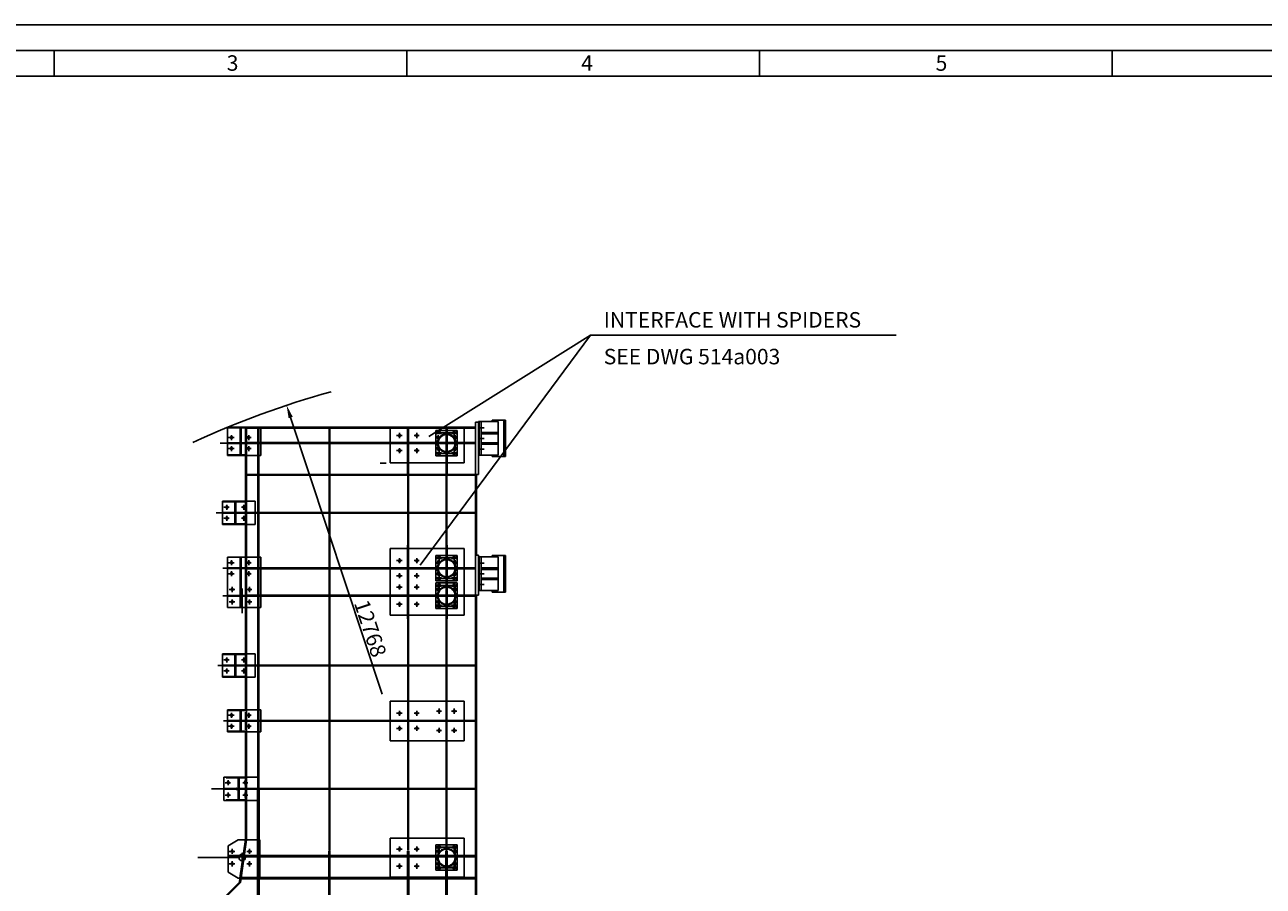
# Model space of a CAD drawing. Extents: x 0 to 121631, y 0 to 58433.
# Drawn here: x 10584 to 28605, y 32018 to 44550 of the extents above; entities that cross this region are included whole.
import ezdxf
from ezdxf.enums import TextEntityAlignment as Align

# ---------------------------------------------------------------- set-up
doc = ezdxf.new("R2010")
doc.units = 0
doc.header["$LTSCALE"] = 300
doc.linetypes.add('TRATTEGGIATA', pattern=[0])
doc.linetypes.add('TRATTO-PUNTO', pattern=[0])
doc.layers.get('0').update_dxf_attribs({"linetype": 'CONTINUOUS'})
doc.layers.get('DEFPOINTS').update_dxf_attribs({"linetype": 'CONTINUOUS'})
for name, color, linetype in [('1', 4, 'CONTINUOUS'), ('ASSI', 7, 'CONTINUOUS'), ('FORI', 7, 'CONTINUOUS'), ('QUOTE', 1, 'CONTINUOUS')]:
    doc.layers.add(name, color=color, linetype=linetype)
doc.dimstyles.get("Standard").update_dxf_attribs({"dimtxt": 2.5, "dimasz": 2.5, "dimexe": 1.25, "dimexo": 0.625, "dimtad": 1, "dimcen": 2.5, "dimazin": 3, "dimtfac": 1, "dimtmove": 0, "dimatfit": 3})

# ---------------------------------------------------------------- blocks, each defined once
blk = doc.blocks.new('*D')
at = {"color": 0, "linetype": 'BYBLOCK'}
for p, q in [((37937, 39512), (37937, 40278)), ((42645, 39512), (42645, 40278)), ((42645, 39536), (42645, 40278)), ((47354, 39536), (47354, 40278)), ((38124, 40143), (42458, 40143)), ((42833, 40143), (47166, 40143)), ((14453, 38837), (15786, 34813)), ((38282, 24083), (38282, 24221)), ((47009, 24083), (47009, 24221)), ((38469, 24086), (46821, 24086)), ((24400, 22815), (23739, 23265)), ((25846, 21830), (24400, 22815)), ((24827, 14011), (27387, 14011)), ((27252, 9490), (27252, 13823)), ((34123, 12888), (34123, 13475)), ((34185, 13430), (35785, 13430)), ((35848, 12888), (35848, 13475)), ((35860, 11222), (35860, 10510)), ((34110, 11147), (34110, 10510)), ((34073, 10860), (34073, 10186)), ((35898, 10917), (35898, 10186)), ((34173, 10555), (34923, 10555)), ((34985, 10520), (34985, 10600)), ((34985, 10520), (34985, 10600)), ((35048, 10555), (35798, 10555)), ((34135, 10231), (35835, 10231)), ((24398, 9302), (27387, 9302)), ((24398, 9302), (27387, 9302)), ((27252, 9115), (27252, 4781)), ((24827, 4594), (27387, 4594))]:
    blk.add_line(p, q, dxfattribs=at)
for points in [[(38124, 40174), (38124, 40112), (37937, 40143)], [(42458, 40174), (42458, 40112), (42645, 40143)], [(42833, 40174), (42833, 40112), (42645, 40143)], [(47166, 40174), (47166, 40112), (47354, 40143)], [(14423, 38827), (14483, 38847), (14394, 39015)], [(38469, 24117), (38469, 24055), (38282, 24086)], [(46821, 24117), (46821, 24055), (47009, 24086)], [(25829, 21804), (25864, 21856), (26001, 21724)], [(27221, 13823), (27284, 13823), (27252, 14011)], [(34185, 13440), (34185, 13420), (34123, 13430)], [(35785, 13440), (35785, 13420), (35848, 13430)], [(34173, 10566), (34173, 10545), (34110, 10555)], [(34923, 10566), (34923, 10545), (34985, 10555)], [(35048, 10566), (35048, 10545), (34985, 10555)], [(35798, 10566), (35798, 10545), (35860, 10555)], [(34135, 10242), (34135, 10221), (34073, 10231)], [(35835, 10242), (35835, 10221), (35898, 10231)], [(27221, 9490), (27284, 9490), (27252, 9302)], [(27221, 9115), (27284, 9115), (27252, 9302)], [(27221, 4781), (27284, 4781), (27252, 4594)]]:
    blk.add_solid(points, dxfattribs=at)
at = {"layer": 'DEFPOINTS', "color": 0, "linetype": 'BYBLOCK'}
for p in [(42645, 40143), (47354, 40143), (37937, 39377), (42645, 39401), (42645, 39377), (47354, 39401), (14394, 39015), (18410, 26894), (18410, 26894), (47009, 24086), (38282, 23948), (47009, 23948), (26001, 21724), (24692, 14011), (27252, 14011), (35848, 13430), (34123, 12843), (35848, 12843), (34110, 11192), (35860, 11267), (34073, 10905), (35898, 10962), (34985, 10555), (34985, 10475), (34985, 10475), (35860, 10555), (35898, 10231), (24263, 9302), (24263, 9302), (24692, 4594), (27252, 4594)]:
    blk.add_point(p, dxfattribs=at)
at = {"color": 0, "linetype": 'BYBLOCK'}
for s, height, p in [('4708.5', 225, (40291, 40368)), ('4708.5', 225, (45000, 40368)), ('8727', 225, (42645, 24311)), ('690', 62.5, (34985, 13493)), ('350', 62.5, (34548, 10618)), ('350', 62.5, (35423, 10618)), ('730', 62.5, (34985, 10294))]:
    blk.add_text(s, height=height, dxfattribs=at).set_placement(p, align=Align.MIDDLE_CENTER)
for s, rotation, p in [('12768', 288.3312, (15613, 35768)), ('9185', 325.7439, (24193, 23228)), ('4708.5', 90, (27027, 11657)), ('4708.5', 90, (27027, 6948))]:
    blk.add_text(s, height=225, rotation=rotation, dxfattribs=at).set_placement(p, align=Align.MIDDLE_CENTER)
blk = doc.blocks.new('A1-SC')
at = {"color": 0}
for p, q in [((146.83, 589), (146.83, 584)), ((215.25, 589), (215.25, 584)), ((283.67, 589), (283.67, 584)), ((352.08, 589), (352.08, 584))]:
    blk.add_line(p, q, dxfattribs=at)
for points in [[(0, 0), (841, 0), (841, 594), (0, 594)], [(5, 5), (836, 5), (836, 589), (5, 589)], [(10, 10), (831, 10), (831, 584), (10, 584)]]:
    blk.add_lwpolyline(points, close=True, dxfattribs=at)
for s, p in [('3', (180.31, 585.08)), ('4', (249.08, 585.08)), ('5', (317.84, 585.08))]:
    blk.add_text(s, height=3, dxfattribs=at).set_placement(p)

msp = doc.modelspace()

# ---------------------------------------------------------------- linework, layer by layer
at = {"color": 0, "linetype": 'CONTINUOUS'}
for p, q in [((17184.811, 38777.91), (17472.882, 38777.91)), ((17194.811, 38287.91), (17194.811, 38777.91)), ((17224.811, 38287.91), (17224.811, 38777.91)), ((17383.109, 38797.91), (17579.182, 38797.91)), ((17383.109, 38777.91), (17383.109, 38797.91)), ((17472.882, 38287.91), (17472.882, 38777.91)), ((17552.951, 38267.91), (17552.951, 38797.91)), ((17579.182, 38267.91), (17579.182, 38797.91)), ((16567.811, 38649.5), (16877.811, 38649.5)), ((16567.811, 38649.5), (16567.811, 38279.5)), ((16567.811, 38614.5), (16877.811, 38614.5)), ((16877.811, 38649.5), (16877.811, 38279.5)), ((17224.811, 38617.91), (17472.882, 38617.91)), ((17224.811, 38597.91), (17472.882, 38597.91)), ((17224.811, 38467.91), (17472.882, 38467.91)), ((17224.811, 38447.91), (17472.882, 38447.91)), ((16567.811, 38314.5), (16877.811, 38314.5)), ((16567.811, 38279.5), (16877.811, 38279.5)), ((17184.811, 38287.91), (17472.882, 38287.91)), ((17383.109, 38267.91), (17383.109, 38287.91)), ((17383.109, 38267.91), (17579.182, 38267.91)), ((16567.811, 36829.5), (16877.811, 36829.5)), ((16567.811, 36829.5), (16567.811, 36459.5)), ((16567.811, 36794.5), (16877.811, 36794.5)), ((16877.811, 36829.5), (16877.811, 36459.5)), ((17184.811, 36807.91), (17472.882, 36807.91)), ((17194.811, 36317.91), (17194.811, 36807.91)), ((17224.811, 36317.91), (17224.811, 36807.91)), ((17383.109, 36827.91), (17579.182, 36827.91)), ((17383.109, 36807.91), (17383.109, 36827.91)), ((17472.882, 36317.91), (17472.882, 36807.91)), ((17552.951, 36297.91), (17552.951, 36827.91)), ((17579.182, 36297.91), (17579.182, 36827.91)), ((17224.811, 36647.91), (17472.882, 36647.91)), ((17224.811, 36627.91), (17472.882, 36627.91)), ((16567.811, 36494.5), (16877.811, 36494.5)), ((16567.811, 36459.5), (16877.811, 36459.5)), ((16567.811, 36429.5), (16567.811, 36059.5)), ((16567.811, 36429.5), (16877.811, 36429.5)), ((16877.811, 36429.5), (16877.811, 36059.5)), ((17224.811, 36497.91), (17472.882, 36497.91)), ((17224.811, 36477.91), (17472.882, 36477.91)), ((16567.811, 36394.5), (16877.811, 36394.5)), ((17184.811, 36317.91), (17472.882, 36317.91)), ((17383.109, 36297.91), (17383.109, 36317.91)), ((17383.109, 36297.91), (17579.182, 36297.91)), ((16567.811, 36094.5), (16877.811, 36094.5)), ((16567.811, 36059.5), (16877.811, 36059.5)), ((16567.811, 32619.5), (16877.811, 32619.5)), ((16567.811, 32619.5), (16567.811, 32249.5)), ((16877.811, 32619.5), (16877.811, 32249.5)), ((16567.811, 32584.5), (16877.811, 32584.5)), ((16567.811, 32284.5), (16877.811, 32284.5)), ((16567.811, 32249.5), (16877.811, 32249.5))]:
    msp.add_line(p, q, dxfattribs=at)
at = {"color": 0, "linetype": 'TRATTO-PUNTO'}
for p, q in [((16597.811, 38581.616), (16597.811, 38507.383)), ((16847.811, 38581.616), (16847.811, 38507.383)), ((17267.142, 38687.91), (17192.91, 38687.91)), ((16555.476, 38544.5), (16634.927, 38544.5)), ((16597.811, 38421.616), (16597.811, 38347.383)), ((16810.694, 38544.5), (16884.927, 38544.5)), ((16847.811, 38421.616), (16847.811, 38347.383)), ((17267.142, 38532.91), (17192.91, 38532.91)), ((16555.476, 38384.5), (16634.927, 38384.5)), ((16810.694, 38384.5), (16884.927, 38384.5)), ((17267.142, 38377.91), (17192.91, 38377.91)), ((16555.476, 36724.5), (16634.927, 36724.5)), ((16597.811, 36761.616), (16597.811, 36687.383)), ((16597.811, 36601.616), (16597.811, 36527.383)), ((16810.694, 36724.5), (16884.927, 36724.5)), ((16847.811, 36761.616), (16847.811, 36687.383)), ((16847.811, 36601.616), (16847.811, 36527.383)), ((17267.142, 36717.91), (17192.91, 36717.91)), ((16555.476, 36564.5), (16634.927, 36564.5)), ((16810.694, 36564.5), (16884.927, 36564.5)), ((17267.142, 36562.91), (17192.91, 36562.91)), ((17267.142, 36407.91), (17192.91, 36407.91)), ((16364.543, 36244.5), (16922.409, 36244.5)), ((16555.476, 36334.5), (16634.927, 36334.5)), ((16597.811, 36371.616), (16597.811, 36297.383)), ((16810.694, 36334.5), (16884.927, 36334.5)), ((16847.811, 36371.616), (16847.811, 36297.383)), ((16555.476, 36154.5), (16634.927, 36154.5)), ((16597.811, 36191.616), (16597.811, 36117.383)), ((16810.694, 36154.5), (16884.927, 36154.5)), ((16847.811, 36191.616), (16847.811, 36117.383)), ((16555.476, 32524.5), (16634.927, 32524.5)), ((16597.811, 32561.616), (16597.811, 32487.383)), ((16810.694, 32524.5), (16884.927, 32524.5)), ((16847.811, 32561.616), (16847.811, 32487.383)), ((13711.39, 32434.5), (13101.39, 32434.5)), ((16555.476, 32344.5), (16634.927, 32344.5)), ((16597.811, 32381.616), (16597.811, 32307.383)), ((16810.694, 32344.5), (16884.927, 32344.5)), ((16847.811, 32381.616), (16847.811, 32307.383))]:
    msp.add_line(p, q, dxfattribs=at)
at = {"color": 0, "linetype": 'TRATTEGGIATA'}
for centre, radius in [((16722.811, 38464.5), 133.5), ((16722.811, 38464.5), 123.5), ((16722.811, 36644.5), 133.5), ((16722.811, 36644.5), 123.5), ((16722.811, 36244.5), 133.5), ((16722.811, 36244.5), 123.5), ((16722.811, 32434.5), 133.5), ((16722.811, 32434.5), 123.5)]:
    msp.add_circle(centre, radius, dxfattribs=at)
at = {"color": 0}
for centre in [(16597.811, 38544.5), (16597.811, 38384.5), (16847.811, 38544.5), (16847.811, 38384.5), (16597.811, 36724.5), (16847.811, 36724.5), (16597.811, 36564.5), (16847.811, 36564.5), (16597.811, 36334.5), (16847.811, 36334.5), (16597.811, 36154.5), (16847.811, 36154.5), (16597.811, 32524.5), (16847.811, 32524.5), (16597.811, 32344.5), (16847.811, 32344.5)]:
    msp.add_circle(centre, 13, dxfattribs=at)
at = {"color": 0, "linetype": 'CONTINUOUS'}
msp.add_arc((18409.811, 26894.5), 12768.129, 105.2907033, 114.9089033, dxfattribs=at)
at = {"color": 0}
for centre, radius, start, end in [((16612.811, 38604.5), 30, 19.4712206, 160.5287794), ((16612.811, 38604.5), 16.5, 37.305201, 142.694799), ((16832.811, 38604.5), 30, 19.4712206, 160.5287794), ((16832.811, 38604.5), 16.5, 37.305201, 142.694799), ((16597.811, 38544.5), 15, 270, 180), ((16597.811, 38384.5), 15, 270, 180), ((16847.811, 38544.5), 15, 270, 180), ((16847.811, 38384.5), 15, 270, 180), ((16612.811, 38324.5), 30, 199.4712206, 340.5287794), ((16612.811, 38324.5), 16.5, 217.305201, 322.694799), ((16832.811, 38324.5), 30, 199.4712206, 340.5287794), ((16832.811, 38324.5), 16.5, 217.305201, 322.694799), ((16612.811, 36784.5), 30, 19.4712206, 160.5287794), ((16612.811, 36784.5), 16.5, 37.305201, 142.694799), ((16832.811, 36784.5), 30, 19.4712206, 160.5287794), ((16832.811, 36784.5), 16.5, 37.305201, 142.694799), ((16597.811, 36724.5), 15, 270, 180), ((16847.811, 36724.5), 15, 270, 180), ((16597.811, 36564.5), 15, 270, 180), ((16612.811, 36504.5), 30, 199.4712206, 340.5287794), ((16612.811, 36384.5), 30, 19.4712206, 160.5287794), ((16612.811, 36504.5), 16.5, 217.305201, 322.694799), ((16832.811, 36504.5), 30, 199.4712206, 340.5287794), ((16832.811, 36384.5), 30, 19.4712206, 160.5287794), ((16832.811, 36504.5), 16.5, 217.305201, 322.694799), ((16847.811, 36564.5), 15, 270, 180), ((16597.811, 36334.5), 15, 270, 180), ((16612.811, 36384.5), 16.5, 37.305201, 142.694799), ((16832.811, 36384.5), 16.5, 37.305201, 142.694799), ((16847.811, 36334.5), 15, 270, 180), ((16597.811, 36154.5), 15, 270, 180), ((16612.811, 36104.5), 30, 199.4712206, 340.5287794), ((16612.811, 36104.5), 16.5, 217.305201, 322.694799), ((16832.811, 36104.5), 30, 199.4712206, 340.5287794), ((16832.811, 36104.5), 16.5, 217.305201, 322.694799), ((16847.811, 36154.5), 15, 270, 180), ((16597.811, 32524.5), 15, 270, 180), ((16612.811, 32574.5), 30, 19.4712206, 160.5287794), ((16612.811, 32574.5), 16.5, 37.305201, 142.694799), ((16832.811, 32574.5), 30, 19.4712206, 160.5287794), ((16832.811, 32574.5), 16.5, 37.305201, 142.694799), ((16847.811, 32524.5), 15, 270, 180), ((16597.811, 32344.5), 15, 270, 180), ((16612.811, 32294.5), 30, 199.4712206, 340.5287794), ((16612.811, 32294.5), 16.5, 217.305201, 322.694799), ((16832.811, 32294.5), 30, 199.4712206, 340.5287794), ((16832.811, 32294.5), 16.5, 217.305201, 322.694799), ((16847.811, 32344.5), 15, 270, 180)]:
    msp.add_arc(centre, radius, start, end, dxfattribs=at)
at = {"layer": '1', "color": 0, "linetype": 'CONTINUOUS'}
for p, q in [((17184.811, 38770.5), (17144.811, 38770.5)), ((17144.811, 38009.5), (17144.811, 38770.5)), ((17184.811, 38777.91), (17184.811, 38009.5)), ((13532.811, 38694.5), (17144.811, 38694.5)), ((13532.811, 38694.5), (13532.811, 38284.5)), ((14020.311, 38694.5), (14020.311, 38284.5)), ((15902.811, 38694.5), (15902.811, 38179.5)), ((16977.811, 38694.5), (16977.811, 38179.5)), ((13532.811, 38284.5), (14020.311, 38284.5)), ((13797.811, 38284.5), (13797.811, 37620.5)), ((15902.811, 38179.5), (16977.811, 38179.5)), ((17144.811, 38009.5), (17184.811, 38009.5)), ((17159.811, 38009.5), (17159.811, 36834.5)), ((13462.811, 37620.5), (13937.811, 37620.5)), ((13462.811, 37620.5), (13462.811, 37280.5)), ((13937.811, 37620.5), (13937.811, 37280.5)), ((13462.811, 37280.5), (13937.811, 37280.5)), ((13797.811, 37280.5), (13797.811, 36804.5)), ((13975.311, 36979.5), (13990.311, 36979.5)), ((16155.311, 36979.5), (16170.311, 36979.5)), ((16715.311, 36979.5), (16730.311, 36979.5)), ((13532.811, 36804.5), (14017.811, 36804.5)), ((13532.811, 36804.5), (13532.811, 36074.5)), ((14017.811, 36804.5), (14017.811, 36074.5)), ((15902.811, 36929.5), (16977.811, 36929.5)), ((15902.811, 36929.5), (15902.811, 35959.5)), ((16977.811, 36929.5), (16977.811, 35959.5)), ((17144.811, 36834.5), (17144.811, 36237)), ((17144.811, 36834.5), (17184.811, 36834.5)), ((17184.811, 36834.5), (17184.811, 36252)), ((17144.811, 36652), (17144.811, 36637)), ((17144.811, 36252), (17144.811, 36237)), ((17144.811, 36252), (17184.811, 36252)), ((17159.811, 36252), (17159.811, 29341.5)), ((13532.811, 36074.5), (14017.811, 36074.5)), ((13797.811, 36074.5), (13797.811, 35400.5)), ((13975.311, 35909.5), (13990.311, 35909.5)), ((15902.811, 35959.5), (16977.811, 35959.5)), ((16155.311, 35909.5), (16170.311, 35909.5)), ((16715.311, 35909.5), (16730.311, 35909.5)), ((13462.811, 35400.5), (13937.811, 35400.5)), ((13462.811, 35400.5), (13462.811, 35060.5)), ((13937.811, 35400.5), (13937.811, 35060.5)), ((13462.811, 35060.5), (13937.811, 35060.5)), ((13797.811, 35060.5), (13797.811, 34584.5)), ((15902.811, 34709.5), (15902.811, 34134.5)), ((15902.811, 34709.5), (16977.811, 34709.5)), ((15902.811, 34709.5), (16977.811, 34709.5)), ((16977.811, 34709.5), (16977.811, 34134.5)), ((13532.811, 34584.5), (14017.811, 34584.5)), ((13532.811, 34584.5), (13532.811, 34264.5)), ((14017.811, 34584.5), (14017.811, 34264.5)), ((13532.811, 34264.5), (14017.811, 34264.5)), ((13797.811, 34264.5), (13797.811, 33604.5)), ((15902.811, 34134.5), (16977.811, 34134.5)), ((13482.811, 33604.5), (13977.811, 33604.5)), ((13482.811, 33604.5), (13482.811, 33264.5)), ((13977.811, 33604.5), (13977.811, 33439.5)), ((13972.811, 33429.5), (13972.811, 33264.5)), ((13482.811, 33264.5), (13972.811, 33264.5)), ((13797.811, 33264.5), (13797.811, 32696.276)), ((13542.811, 32604.5), (13687.973, 32694.5)), ((13687.973, 32694.5), (14002.811, 32694.5)), ((13797.811, 32696.276), (13797.552, 32694.5)), ((14002.811, 32694.5), (14002.811, 32134.5)), ((15902.811, 32719.5), (15902.811, 32149.5)), ((15902.811, 32719.5), (16977.811, 32719.5)), ((16977.811, 32719.5), (16977.811, 32149.5)), ((13542.811, 32604.5), (13542.811, 32224.5)), ((16712.811, 32529.5), (16712.811, 31425)), ((13707.551, 32077.592), (13495.419, 31865.46)), ((13542.811, 32224.5), (13687.973, 32134.5)), ((13687.973, 32134.5), (14002.811, 32134.5)), ((13715.853, 32134.5), (13707.551, 32077.592)), ((15902.811, 32149.5), (16977.811, 32149.5))]:
    msp.add_line(p, q, dxfattribs=at)
at = {"layer": '1', "color": 0, "linetype": 'TRATTEGGIATA'}
for p, q in [((13532.811, 38684.5), (13797.811, 38684.5)), ((13720.311, 38469.5), (13720.311, 38684.5)), ((13735.311, 38469.5), (13735.311, 38684.5)), ((13797.811, 38284.5), (13797.811, 38694.5)), ((13797.811, 38679.5), (17144.811, 38679.5)), ((13812.811, 38694.5), (13812.811, 32695.187)), ((13975.311, 38679.5), (13975.311, 38009.5)), ((13990.311, 38679.5), (13990.311, 38009.5)), ((15011.786, 32539.5), (15011.786, 38679.5)), ((15021.786, 32539.5), (15021.786, 38679.5)), ((16155.311, 38679.5), (16155.311, 38009.5)), ((16170.311, 38679.5), (16170.311, 38009.5)), ((16715.311, 38679.5), (16715.311, 38009.5)), ((16730.311, 38679.5), (16730.311, 38009.5)), ((17144.811, 38694.5), (17144.811, 36834.5)), ((13532.811, 38469.5), (13797.811, 38469.5)), ((13532.811, 38459.5), (13797.811, 38459.5)), ((13720.311, 38294.5), (13720.311, 38459.5)), ((13735.311, 38294.5), (13735.311, 38459.5)), ((13812.811, 38472), (17144.811, 38472)), ((13812.811, 38457), (17144.811, 38457)), ((13532.811, 38294.5), (13797.811, 38294.5)), ((13812.811, 38009.5), (17159.811, 38009.5)), ((13812.811, 37999.5), (17159.811, 37999.5)), ((13977.811, 37999.5), (13977.811, 36979.5)), ((13987.811, 37999.5), (13987.811, 36979.5)), ((16157.811, 37999.5), (16157.811, 36979.5)), ((16167.811, 37999.5), (16167.811, 36979.5)), ((16717.811, 37999.5), (16717.811, 36979.5)), ((16727.811, 37999.5), (16727.811, 36979.5)), ((13462.811, 37610.5), (13797.811, 37610.5)), ((13640.311, 37610.5), (13640.311, 37465.5)), ((13655.311, 37610.5), (13655.311, 37465.5)), ((13797.811, 37610.5), (13797.811, 37270.5)), ((13462.811, 37455.5), (13797.811, 37455.5)), ((13462.811, 37445.5), (13797.811, 37445.5)), ((13640.311, 37455.5), (13640.311, 37290.5)), ((13655.311, 37455.5), (13655.311, 37290.5)), ((13812.811, 37455.5), (17159.811, 37455.5)), ((13812.811, 37445.5), (17159.811, 37445.5)), ((13462.811, 37290.5), (13797.811, 37290.5)), ((13975.311, 36979.5), (13975.311, 35909.5)), ((13990.311, 36979.5), (13990.311, 35909.5)), ((16155.311, 36979.5), (16155.311, 35909.5)), ((16170.311, 36979.5), (16170.311, 35909.5)), ((16715.311, 36979.5), (16715.311, 35909.5)), ((16730.311, 36979.5), (16730.311, 35909.5)), ((13720.311, 36804.5), (13720.311, 36649.5)), ((13735.311, 36804.5), (13735.311, 36649.5)), ((13797.811, 36804.5), (13797.811, 36074.5)), ((13532.811, 36649.5), (13797.811, 36649.5)), ((13532.811, 36639.5), (13797.811, 36639.5)), ((13720.311, 36639.5), (13720.311, 36074.5)), ((13735.311, 36639.5), (13735.311, 36074.5)), ((13812.811, 36652), (17144.811, 36652)), ((13812.811, 36637), (17144.811, 36637)), ((13975.311, 36644.5), (13975.311, 36244.5)), ((13990.311, 36644.5), (13990.311, 36244.5)), ((13532.811, 36249.5), (13797.811, 36249.5)), ((13532.811, 36239.5), (13797.811, 36239.5)), ((13812.811, 36252), (17129.422, 36252)), ((13812.811, 36237), (17129.422, 36237)), ((17144.811, 36276.193), (17144.811, 36226.545)), ((17144.811, 36252), (17144.811, 29342.593)), ((13977.811, 35909.5), (13977.811, 33434.5)), ((13987.811, 35909.5), (13987.811, 33434.5)), ((16157.811, 35909.5), (16157.811, 32539.5)), ((16167.811, 35909.5), (16167.811, 32539.5)), ((16717.811, 35909.5), (16717.811, 32539.5)), ((16727.811, 35909.5), (16727.811, 32539.5)), ((13462.811, 35390.5), (13797.811, 35390.5)), ((13640.311, 35390.5), (13640.311, 35245.5)), ((13655.311, 35390.5), (13655.311, 35245.5)), ((13797.811, 35390.5), (13797.811, 35050.5)), ((13462.811, 35235.5), (13797.811, 35235.5)), ((13462.811, 35225.5), (13797.811, 35225.5)), ((13640.311, 35235.5), (13640.311, 35070.5)), ((13655.311, 35235.5), (13655.311, 35070.5)), ((13797.811, 35235.5), (17159.811, 35235.5)), ((13797.811, 35225.5), (17159.811, 35225.5)), ((13462.811, 35070.5), (13797.811, 35070.5)), ((13532.811, 34574.5), (13797.811, 34574.5)), ((13532.811, 34429.5), (13797.811, 34429.5)), ((13720.311, 34584.5), (13720.311, 34429.5)), ((13735.311, 34584.5), (13735.311, 34429.5)), ((13797.811, 34549.159), (13797.811, 34293.68)), ((13797.811, 34429.5), (17159.811, 34429.5)), ((13532.811, 34419.5), (13797.811, 34419.5)), ((13532.811, 34274.5), (13797.811, 34274.5)), ((13720.311, 34264.5), (13720.311, 34419.5)), ((13735.311, 34264.5), (13735.311, 34419.5)), ((13797.811, 34419.5), (17159.811, 34419.5)), ((13512.811, 33594.5), (13797.811, 33594.5)), ((13690.311, 33594.5), (13690.311, 33449.5)), ((13705.311, 33594.5), (13705.311, 33449.5)), ((13797.811, 33604.5), (13797.811, 33264.5)), ((13482.811, 33439.5), (13797.811, 33439.5)), ((13482.811, 33429.5), (13797.811, 33429.5)), ((13690.311, 33439.5), (13690.311, 33274.5)), ((13705.311, 33439.5), (13705.311, 33274.5)), ((13812.811, 33439.5), (17159.811, 33439.5)), ((13812.811, 33429.5), (17159.811, 33429.5)), ((13972.811, 33434.5), (13972.811, 31388.068)), ((13992.811, 33434.5), (13992.811, 31368.068)), ((13512.811, 33274.5), (13797.811, 33274.5)), ((13797.811, 32696.276), (13715.853, 32134.5)), ((13812.811, 32695.187), (13721.675, 32070.504)), ((13763.997, 32464.5), (13542.811, 32464.5)), ((13761.079, 32444.5), (13542.811, 32444.5)), ((17144.811, 32444.5), (13776.238, 32444.5)), ((17144.811, 32464.5), (13779.156, 32464.5)), ((15009.286, 30351.593), (15009.286, 32529.5)), ((15024.286, 30336.593), (15024.286, 32529.5)), ((16152.811, 32529.5), (16152.811, 31425)), ((16172.811, 32529.5), (16172.811, 31425)), ((16732.811, 32529.5), (16732.811, 31425)), ((17144.824, 32124.5), (13714.394, 32124.5)), ((17144.824, 32144.5), (13717.312, 32144.5)), ((13721.675, 32070.504), (13506.025, 31854.854))]:
    msp.add_line(p, q, dxfattribs=at)
at = {"layer": '1', "color": 0, "linetype": 'CONTINUOUS'}
for centre, radius in [((16162.811, 36244.5), 3.417), ((16722.811, 36244.5), 3.417), ((13667.811, 33434.5), 10.261), ((13747.811, 32434.5), 47.474), ((16162.811, 32434.5), 4.727), ((16722.811, 32434.5), 6.659)]:
    msp.add_circle(centre, radius, dxfattribs=at)
at = {"layer": 'ASSI', "color": 0, "linetype": 'TRATTO-PUNTO'}
for p, q in [((13797.811, 38694.5), (13797.811, 38228.856)), ((13982.811, 38694.5), (13982.811, 31321.5)), ((15016.786, 30344.093), (15016.786, 38679.5)), ((16722.811, 38694.5), (16722.811, 29341.5)), ((13425.843, 38464.5), (17144.811, 38464.5)), ((13797.811, 38004.5), (17159.811, 38004.5)), ((13370.882, 37450.5), (17159.811, 37450.5)), ((13797.811, 36769.159), (13797.811, 36513.68)), ((13464.185, 36644.5), (14140.404, 36644.5)), ((13797.811, 36644.5), (17144.811, 36644.5)), ((13842.811, 36761.616), (13842.811, 36687.383)), ((13464.185, 36244.5), (14140.404, 36244.5)), ((13747.811, 36349.669), (13747.811, 35990.216)), ((13767.422, 36244.5), (17129.422, 36244.5)), ((13395.187, 35230.5), (17159.811, 35230.5)), ((13477.758, 34424.5), (17159.811, 34424.5)), ((13302.212, 33434.5), (14140.404, 33434.5)), ((13667.811, 33434.5), (17159.811, 33434.5)), ((13602.811, 32561.616), (13602.811, 32487.383)), ((17144.811, 32454.5), (13777.697, 32454.5)), ((17144.824, 32134.5), (13715.853, 32134.5))]:
    msp.add_line(p, q, dxfattribs=at)
at = {"layer": 'ASSI', "color": 0, "linetype": 'CONTINUOUS'}
msp.add_line((13747.811, 32501.654), (13747.811, 32360.945), dxfattribs=at)
at = {"layer": 'DEFPOINTS', "color": 0, "linetype": 'BYBLOCK'}
for p in [(13542.811, 33524.5), (13792.811, 33524.5)]:
    msp.add_point(p, dxfattribs=at)
at = {"layer": 'FORI', "color": 0, "linetype": 'TRATTO-PUNTO'}
for p, q in [((13592.811, 38581.616), (13592.811, 38507.383)), ((13842.811, 38581.616), (13842.811, 38507.383)), ((15995.476, 38574.5), (16074.927, 38574.5)), ((16037.811, 38537.383), (16037.811, 38611.616)), ((16250.694, 38574.5), (16324.927, 38574.5)), ((16287.811, 38537.383), (16287.811, 38611.616)), ((16575.694, 38604.5), (16649.927, 38604.5)), ((16795.694, 38604.5), (16869.927, 38604.5)), ((16832.811, 38641.616), (16832.811, 38567.383)), ((13550.476, 38544.5), (13629.927, 38544.5)), ((13592.811, 38421.616), (13592.811, 38347.383)), ((13805.694, 38544.5), (13879.927, 38544.5)), ((13842.811, 38421.616), (13842.811, 38347.383)), ((16037.811, 38391.616), (16037.811, 38317.383)), ((16287.811, 38391.616), (16287.811, 38317.383)), ((13550.476, 38384.5), (13629.927, 38384.5)), ((13805.694, 38384.5), (13879.927, 38384.5)), ((15995.476, 38354.5), (16074.927, 38354.5)), ((16250.694, 38354.5), (16324.927, 38354.5)), ((16575.694, 38324.5), (16649.927, 38324.5)), ((16612.811, 38287.383), (16612.811, 38361.616)), ((16795.694, 38324.5), (16869.927, 38324.5)), ((16832.811, 38287.383), (16832.811, 38361.616)), ((13480.476, 37530.5), (13559.927, 37530.5)), ((13522.811, 37567.616), (13522.811, 37493.383)), ((13735.694, 37530.5), (13809.927, 37530.5)), ((13772.811, 37567.616), (13772.811, 37493.383)), ((13480.476, 37370.5), (13559.927, 37370.5)), ((13522.811, 37407.616), (13522.811, 37333.383)), ((13735.694, 37370.5), (13809.927, 37370.5)), ((13772.811, 37407.616), (13772.811, 37333.383)), ((16037.811, 36717.383), (16037.811, 36791.616)), ((16287.811, 36717.383), (16287.811, 36791.616)), ((16575.694, 36784.5), (16649.927, 36784.5)), ((16612.811, 36821.616), (16612.811, 36747.383)), ((16795.694, 36784.5), (16869.927, 36784.5)), ((16832.811, 36821.616), (16832.811, 36747.383)), ((13550.476, 36724.5), (13629.927, 36724.5)), ((13592.811, 36761.616), (13592.811, 36687.383)), ((13592.811, 36601.616), (13592.811, 36527.383)), ((13805.694, 36724.5), (13879.927, 36724.5)), ((13842.811, 36601.616), (13842.811, 36527.383)), ((15995.476, 36754.5), (16074.927, 36754.5)), ((16250.694, 36754.5), (16324.927, 36754.5)), ((13550.476, 36564.5), (13629.927, 36564.5)), ((13805.694, 36564.5), (13879.927, 36564.5)), ((15995.476, 36534.5), (16074.927, 36534.5)), ((16037.811, 36571.616), (16037.811, 36497.383)), ((16037.811, 36332.383), (16037.811, 36406.616)), ((16250.694, 36534.5), (16324.927, 36534.5)), ((16287.811, 36571.616), (16287.811, 36497.383)), ((16287.811, 36332.383), (16287.811, 36406.616)), ((16575.694, 36504.5), (16649.927, 36504.5)), ((16612.811, 36467.383), (16612.811, 36541.616)), ((16612.811, 36421.616), (16612.811, 36347.383)), ((16795.694, 36504.5), (16869.927, 36504.5)), ((16832.811, 36467.383), (16832.811, 36541.616)), ((16832.811, 36421.616), (16832.811, 36347.383)), ((13560.476, 36334.5), (13639.927, 36334.5)), ((13602.811, 36371.616), (13602.811, 36297.383)), ((13815.694, 36334.5), (13889.927, 36334.5)), ((13852.811, 36371.616), (13852.811, 36297.383)), ((15995.476, 36369.5), (16074.927, 36369.5)), ((16250.694, 36369.5), (16324.927, 36369.5)), ((16575.694, 36384.5), (16649.927, 36384.5)), ((16795.694, 36384.5), (16869.927, 36384.5)), ((13560.476, 36154.5), (13639.927, 36154.5)), ((13602.811, 36191.616), (13602.811, 36117.383)), ((13815.694, 36154.5), (13889.927, 36154.5)), ((13852.811, 36191.616), (13852.811, 36117.383)), ((15995.476, 36119.5), (16074.927, 36119.5)), ((16037.811, 36156.616), (16037.811, 36082.383)), ((16250.694, 36119.5), (16324.927, 36119.5)), ((16287.811, 36156.616), (16287.811, 36082.383)), ((16575.694, 36104.5), (16649.927, 36104.5)), ((16612.811, 36067.383), (16612.811, 36141.616)), ((16795.694, 36104.5), (16869.927, 36104.5)), ((16832.811, 36067.383), (16832.811, 36141.616)), ((13522.811, 35347.616), (13522.811, 35273.383)), ((13772.811, 35347.616), (13772.811, 35273.383)), ((13480.476, 35310.5), (13559.927, 35310.5)), ((13480.476, 35150.5), (13559.927, 35150.5)), ((13522.811, 35187.616), (13522.811, 35113.383)), ((13735.694, 35310.5), (13809.927, 35310.5)), ((13735.694, 35150.5), (13809.927, 35150.5)), ((13772.811, 35187.616), (13772.811, 35113.383)), ((16612.811, 34601.616), (16612.811, 34527.383)), ((16832.811, 34601.616), (16832.811, 34527.383)), ((13550.476, 34504.5), (13629.927, 34504.5)), ((13592.811, 34541.616), (13592.811, 34467.383)), ((13805.694, 34504.5), (13879.927, 34504.5)), ((13842.811, 34541.616), (13842.811, 34467.383)), ((15995.476, 34534.5), (16074.927, 34534.5)), ((16037.811, 34497.383), (16037.811, 34571.616)), ((16250.694, 34534.5), (16324.927, 34534.5)), ((16287.811, 34497.383), (16287.811, 34571.616)), ((16575.694, 34564.5), (16649.927, 34564.5)), ((16795.694, 34564.5), (16869.927, 34564.5)), ((13550.476, 34344.5), (13629.927, 34344.5)), ((13592.811, 34381.616), (13592.811, 34307.383)), ((13805.694, 34344.5), (13879.927, 34344.5)), ((13842.811, 34381.616), (13842.811, 34307.383)), ((15995.476, 34314.5), (16074.927, 34314.5)), ((16037.811, 34351.616), (16037.811, 34277.383)), ((16250.694, 34314.5), (16324.927, 34314.5)), ((16287.811, 34351.616), (16287.811, 34277.383)), ((16575.694, 34284.5), (16649.927, 34284.5)), ((16612.811, 34247.383), (16612.811, 34321.616)), ((16795.694, 34284.5), (16869.927, 34284.5)), ((16832.811, 34247.383), (16832.811, 34321.616)), ((13500.476, 33524.5), (13579.927, 33524.5)), ((13542.811, 33561.616), (13542.811, 33487.383)), ((13755.694, 33524.5), (13829.927, 33524.5)), ((13792.811, 33561.616), (13792.811, 33487.383)), ((13500.476, 33344.5), (13579.927, 33344.5)), ((13542.811, 33381.616), (13542.811, 33307.383)), ((13755.694, 33344.5), (13829.927, 33344.5)), ((13792.811, 33381.616), (13792.811, 33307.383)), ((13560.476, 32524.5), (13639.927, 32524.5)), ((13815.694, 32524.5), (13889.927, 32524.5)), ((13852.811, 32561.616), (13852.811, 32487.383)), ((15995.476, 32559.5), (16074.927, 32559.5)), ((16037.811, 32522.383), (16037.811, 32596.616)), ((16250.694, 32559.5), (16324.927, 32559.5)), ((16287.811, 32522.383), (16287.811, 32596.616)), ((16575.694, 32574.5), (16649.927, 32574.5)), ((16612.811, 32611.616), (16612.811, 32537.383)), ((16795.694, 32574.5), (16869.927, 32574.5)), ((16832.811, 32611.616), (16832.811, 32537.383)), ((13560.476, 32344.5), (13639.927, 32344.5)), ((13602.811, 32381.616), (13602.811, 32307.383)), ((13815.694, 32344.5), (13889.927, 32344.5)), ((13852.811, 32381.616), (13852.811, 32307.383)), ((15995.476, 32309.5), (16074.927, 32309.5)), ((16037.811, 32346.616), (16037.811, 32272.383)), ((16250.694, 32309.5), (16324.927, 32309.5)), ((16287.811, 32346.616), (16287.811, 32272.383)), ((16575.694, 32294.5), (16649.927, 32294.5)), ((16612.811, 32257.383), (16612.811, 32331.616)), ((16795.694, 32294.5), (16869.927, 32294.5)), ((16832.811, 32257.383), (16832.811, 32331.616))]:
    msp.add_line(p, q, dxfattribs=at)
at = {"layer": 'FORI', "color": 0, "linetype": 'CONTINUOUS'}
msp.add_line((15842.319, 38172.322), (15754.819, 38172.322), dxfattribs=at)
at = {"layer": 'FORI', "color": 0}
for centre in [(16037.811, 38574.5), (16287.811, 38574.5), (13592.811, 38544.5), (13592.811, 38384.5), (13842.811, 38544.5), (13842.811, 38384.5), (16037.811, 38354.5), (16287.811, 38354.5), (13522.811, 37530.5), (13772.811, 37530.5), (13522.811, 37370.5), (13772.811, 37370.5), (16037.811, 36754.5), (16287.811, 36754.5), (13592.811, 36724.5), (13842.811, 36724.5), (13592.811, 36564.5), (13842.811, 36564.5), (16037.811, 36534.5), (16287.811, 36534.5), (13602.811, 36334.5), (13852.811, 36334.5), (16037.811, 36369.5), (16287.811, 36369.5), (13602.811, 36154.5), (13852.811, 36154.5), (16037.811, 36119.5), (16287.811, 36119.5), (13522.811, 35310.5), (13772.811, 35310.5), (13522.811, 35150.5), (13772.811, 35150.5), (13592.811, 34504.5), (13842.811, 34504.5), (16037.811, 34534.5), (16287.811, 34534.5), (16612.811, 34564.5), (16832.811, 34564.5), (13592.811, 34344.5), (13842.811, 34344.5), (16037.811, 34314.5), (16287.811, 34314.5), (16612.811, 34284.5), (16832.811, 34284.5), (13542.811, 33524.5), (13792.811, 33524.5), (13542.811, 33344.5), (13792.811, 33344.5), (13602.811, 32524.5), (13852.811, 32524.5), (16037.811, 32559.5), (16287.811, 32559.5), (13602.811, 32344.5), (13852.811, 32344.5), (16037.811, 32309.5), (16287.811, 32309.5)]:
    msp.add_circle(centre, 13, dxfattribs=at)
at = {"layer": 'FORI', "color": 0, "linetype": 'CONTINUOUS'}
for centre in [(16162.811, 36644.5), (16722.811, 36644.5), (16162.811, 34424.5), (16722.811, 34424.5)]:
    msp.add_circle(centre, 3.417, dxfattribs=at)
at = {"layer": 'FORI', "color": 0}
for centre, start, end in [((16037.811, 38574.5), 180, 90), ((16287.811, 38574.5), 180, 90), ((13592.811, 38544.5), 270, 180), ((13592.811, 38384.5), 270, 180), ((13842.811, 38544.5), 270, 180), ((13842.811, 38384.5), 270, 180), ((16037.811, 38354.5), 270, 180), ((16287.811, 38354.5), 270, 180), ((13522.811, 37530.5), 270, 180), ((13772.811, 37530.5), 270, 180), ((13522.811, 37370.5), 270, 180), ((13772.811, 37370.5), 270, 180), ((16037.811, 36754.5), 180, 90), ((16287.811, 36754.5), 180, 90), ((13592.811, 36724.5), 270, 180), ((13842.811, 36724.5), 270, 180), ((13592.811, 36564.5), 270, 180), ((13842.811, 36564.5), 270, 180), ((16037.811, 36534.5), 270, 180), ((16287.811, 36534.5), 270, 180), ((13602.811, 36334.5), 270, 180), ((13852.811, 36334.5), 270, 180), ((16037.811, 36369.5), 180, 90), ((16287.811, 36369.5), 180, 90), ((16832.811, 36384.5), 270, 180), ((13602.811, 36154.5), 270, 180), ((13852.811, 36154.5), 270, 180), ((16037.811, 36119.5), 270, 180), ((16287.811, 36119.5), 270, 180), ((16832.811, 36104.5), 180, 90), ((13522.811, 35310.5), 270, 180), ((13772.811, 35310.5), 270, 180), ((13522.811, 35150.5), 270, 180), ((13772.811, 35150.5), 270, 180), ((13592.811, 34504.5), 270, 180), ((13842.811, 34504.5), 270, 180), ((16037.811, 34534.5), 180, 90), ((16287.811, 34534.5), 180, 90), ((16612.811, 34564.5), 270, 180), ((16832.811, 34564.5), 270, 180), ((13592.811, 34344.5), 270, 180), ((13842.811, 34344.5), 270, 180), ((16037.811, 34314.5), 270, 180), ((16287.811, 34314.5), 270, 180), ((16612.811, 34284.5), 180, 90), ((16832.811, 34284.5), 180, 90), ((13542.811, 33524.5), 270, 180), ((13792.811, 33524.5), 270, 180), ((13542.811, 33344.5), 270, 180), ((13792.811, 33344.5), 270, 180), ((13602.811, 32524.5), 270, 180), ((13852.811, 32524.5), 270, 180), ((16037.811, 32559.5), 180, 90), ((16287.811, 32559.5), 180, 90), ((16832.811, 32574.5), 270, 180), ((13602.811, 32344.5), 270, 180), ((13852.811, 32344.5), 270, 180), ((16037.811, 32309.5), 270, 180), ((16287.811, 32309.5), 270, 180), ((16832.811, 32294.5), 180, 90)]:
    msp.add_arc(centre, 15, start, end, dxfattribs=at)
at = {"layer": 'QUOTE', "color": 0, "linetype": 'CONTINUOUS'}
for p, q in [((16339.717, 36687.653), (18814.515, 40032.916)), ((16463.696, 38560.826), (18814.515, 40032.916)), ((18814.515, 40032.916), (19002.015, 40032.916)), ((19002.015, 40032.916), (23262.336, 40032.916))]:
    msp.add_line(p, q, dxfattribs=at)

# ---------------------------------------------------------------- block references
at = {"color": 0, "linetype": 'CONTINUOUS', "xscale": 75, "yscale": 75, "zscale": 75}
msp.add_blockref('A1-SC', (0, 0), dxfattribs=at)

# ---------------------------------------------------------------- texts
at = {"layer": 'QUOTE', "color": 0, "linetype": 'CONTINUOUS'}
for s, p in [('INTERFACE WITH SPIDERS', (19008.765, 40257.916)), ('SEE DWG 514a003', (19008.765, 39723.047))]:
    msp.add_text(s, height=225, dxfattribs=at).set_placement(p, align=Align.MIDDLE_LEFT)

# ---------------------------------------------------------------- dimensions: what is measured, and where the dimension line sits
at = {"color": 0, "linetype": 'CONTINUOUS'}
for base, p1, p2, middle in [((42645.35, 40143.24), (37936.85, 39377.07), (42645.35, 39377.07), (40291.1, 40368.24)), ((47353.85, 40143.24), (42645.35, 39400.79), (47353.85, 39400.79), (44999.6, 40368.24)), ((47008.85, 24085.788), (38281.85, 23947.749), (47008.85, 23947.749), (42645.35, 24310.788))]:
    dim = msp.add_linear_dim(base=base, p1=p1, p2=p2, dimstyle='Standard', dxfattribs=at)
    dim.commit()
    dim.dimension.update_dxf_attribs({"geometry": '*D', "text_midpoint": middle})
dim = msp.add_radius_dim(center=(18409.811, 26894.5), mpoint=(26001.409, 21724.381), text='9185', dimstyle='Standard', dxfattribs=at)
dim.commit()
dim.dimension.update_dxf_attribs({"geometry": '*D', "text_midpoint": (24193.004, 23228.185)})
dim = msp.add_radius_dim(center=(18409.811, 26894.5), mpoint=(14394.121, 39014.705), text='12768', dimstyle='Standard', dxfattribs=at)
dim.commit()
dim.dimension.update_dxf_attribs({"geometry": '*D', "text_midpoint": (15612.636, 35768.357), "dimtype": 132})
for base, p2, middle in [((27252.396, 14010.784), (24692.443, 14010.784), (27027.396, 11656.534)), ((27252.396, 4593.784), (24692.443, 4593.784), (27027.396, 6948.034))]:
    dim = msp.add_linear_dim(base=base, p1=(24263.4, 9302.284), p2=p2, angle=90, text='4708.5', dimstyle='Standard', dxfattribs=at)
    dim.commit()
    dim.dimension.update_dxf_attribs({"geometry": '*D', "text_midpoint": middle})

doc.saveas('drawing.dxf')
